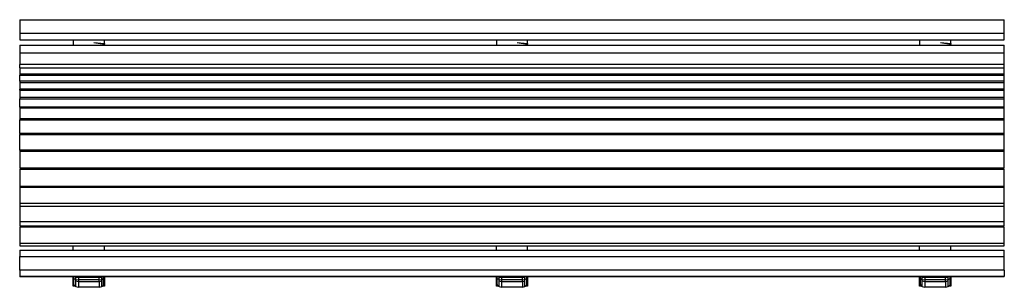
# Model space of a CAD drawing. Extents: x -1425 to 1425, y -388 to 388.
import ezdxf

# ---------------------------------------------------------------- set-up
doc = ezdxf.new("R2010")
doc.units = 0
doc.layers.get('0').update_dxf_attribs({"linetype": 'CONTINUOUS'})

# ---------------------------------------------------------------- blocks, each defined once
blk = doc.blocks.new('002301')
for p, q in [((-1425, 387.7), (1425, 387.7)), ((-1425, 387.7), (-1425, 347.4)), ((1425, 347.4), (1425, 387.7)), ((1425, 347.4), (-1425, 347.4)), ((-1425, 347.4), (-1425, 329.6)), ((1425, 329.6), (1425, 347.4)), ((-1425, 329.6), (-1270, 329.6)), ((-1425, 313.7), (-1425, 291.4)), ((-1425, 313.7), (-1270, 313.7)), ((-1270, 329.6), (-1180, 329.6)), ((-1270, 329.6), (-1270, 313.7)), ((-1270, 313.7), (-1180, 313.7)), ((-1210, 321.1), (-1180, 318.2)), ((-1210, 321.1), (-1180, 316.5)), ((-1180, 329.6), (-45, 329.6)), ((-1180, 318.2), (-1180, 329.6)), ((-1180, 318.2), (-1180, 316.5)), ((-1180, 313.7), (-1180, 316.5)), ((-1180, 313.7), (-45, 313.7)), ((-45, 329.6), (45, 329.6)), ((-45, 329.6), (-45, 313.7)), ((-45, 313.7), (45, 313.7)), ((15, 321.1), (45, 318.2)), ((15, 321.1), (45, 316.5)), ((45, 329.6), (1180, 329.6)), ((45, 318.2), (45, 329.6)), ((45, 318.2), (45, 316.5)), ((45, 313.7), (45, 316.5)), ((45, 313.7), (1180, 313.7)), ((1180, 329.6), (1270, 329.6)), ((1180, 329.6), (1180, 313.7)), ((1180, 313.7), (1270, 313.7)), ((1240, 321.1), (1270, 318.2)), ((1240, 321.1), (1270, 316.5)), ((1270, 329.6), (1425, 329.6)), ((1270, 318.2), (1270, 329.6)), ((1270, 318.2), (1270, 316.5)), ((1270, 313.7), (1270, 316.5)), ((1270, 313.7), (1425, 313.7)), ((1425, 291.4), (1425, 313.7)), ((-1425, 291.4), (1425, 291.4)), ((-1425, 291.4), (-1425, 258)), ((1425, 258), (1425, 291.4)), ((1425, 258), (-1425, 258)), ((-1425, 248.1), (-1425, 258)), ((1425, 248.1), (1425, 258)), ((-1425, 248.1), (1425, 248.1)), ((-1425, 248.1), (-1425, 229.4)), ((1425, 229.4), (-1425, 229.4)), ((-1425, 229.4), (-1425, 226.9)), ((1425, 229.4), (1425, 248.1)), ((1425, 226.9), (1425, 229.4)), ((-1425, 226.9), (1425, 226.9)), ((-1425, 209.3), (-1425, 226.9)), ((1425, 209.3), (-1425, 209.3)), ((-1425, 209.3), (-1425, 206.1)), ((-1425, 206.1), (1425, 206.1)), ((-1425, 206.1), (-1425, 186.7)), ((1425, 209.3), (1425, 226.9)), ((1425, 206.1), (1425, 209.3)), ((1425, 186.7), (1425, 206.1)), ((1425, 186.7), (-1425, 186.7)), ((-1425, 183.1), (-1425, 186.7)), ((-1425, 183.1), (1425, 183.1)), ((-1425, 183.1), (-1425, 161.8)), ((1425, 183.1), (1425, 186.7)), ((1425, 161.8), (1425, 183.1)), ((1425, 161.8), (-1425, 161.8)), ((-1425, 161.8), (-1425, 158.5)), ((-1425, 158.5), (1425, 158.5)), ((-1425, 134.6), (-1425, 158.5)), ((1425, 158.5), (1425, 161.8)), ((1425, 134.6), (1425, 158.5)), ((1425, 134.6), (-1425, 134.6)), ((-1425, 134.6), (-1425, 132.7)), ((-1425, 132.7), (1425, 132.7)), ((-1425, 132.7), (-1425, 100.3)), ((1425, 132.7), (1425, 134.6)), ((1425, 100.3), (1425, 132.7)), ((1425, 100.3), (-1425, 100.3)), ((-1425, 100.3), (-1425, 97.7)), ((-1425, 97.7), (1425, 97.7)), ((-1425, 58), (-1425, 97.7)), ((1425, 97.7), (1425, 100.3)), ((1425, 58), (1425, 97.7)), ((1425, 58), (-1425, 58)), ((-1425, 58), (-1425, 55.5)), ((1425, 55.5), (1425, 58)), ((-1425, 55.5), (1425, 55.5)), ((-1425, 9.5), (-1425, 55.5)), ((1425, 9.5), (1425, 55.5)), ((1425, 9.5), (-1425, 9.5)), ((-1425, 9.5), (-1425, 6.8)), ((-1425, 6.8), (1425, 6.8)), ((-1425, 6.8), (-1425, -42.6)), ((1425, 6.8), (1425, 9.5)), ((1425, -42.6), (1425, 6.8)), ((-1270, -42.6), (-1425, -42.6)), ((-1425, -45.4), (-1425, -95.3)), ((-1425, -45.4), (-1270, -45.4)), ((-1270, -42.6), (-1270, -45.4)), ((-1180, -42.6), (-1270, -42.6)), ((-1270, -45.4), (-1180, -45.4)), ((-45, -42.6), (-1180, -42.6)), ((-1180, -45.4), (-1180, -42.6)), ((-1180, -45.4), (-45, -45.4)), ((-45, -42.6), (-45, -45.4)), ((45, -42.6), (-45, -42.6)), ((-45, -45.4), (45, -45.4)), ((1180, -42.6), (45, -42.6)), ((45, -45.4), (45, -42.6)), ((45, -45.4), (1180, -45.4)), ((1180, -42.6), (1180, -45.4)), ((1270, -42.6), (1180, -42.6)), ((1180, -45.4), (1270, -45.4)), ((1425, -42.6), (1270, -42.6)), ((1270, -45.4), (1270, -42.6)), ((1270, -45.4), (1425, -45.4)), ((1425, -95.3), (1425, -45.4)), ((1425, -95.3), (-1425, -95.3)), ((-1425, -95.3), (-1425, -97.8)), ((-1425, -97.8), (-1270, -97.8)), ((-1425, -97.9), (-1425, -145.1)), ((-1425, -97.9), (-1270, -97.9)), ((-1270, -97.8), (-1270, -97.7)), ((-1270, -97.8), (-1270, -97.9)), ((-1270, -97.9), (-1180, -97.9)), ((-1180, -97.6), (-1180, -97.8)), ((-1180, -97.8), (-45, -97.8)), ((-1180, -97.9), (-1180, -97.8)), ((-1180, -97.9), (-45, -97.9)), ((-45, -97.8), (-45, -97.7)), ((-45, -97.8), (-45, -97.9)), ((-45, -97.9), (45, -97.9)), ((45, -97.6), (45, -97.8)), ((45, -97.8), (1180, -97.8)), ((45, -97.9), (45, -97.8)), ((45, -97.9), (1180, -97.9)), ((1180, -97.8), (1180, -97.7)), ((1180, -97.8), (1180, -97.9)), ((1180, -97.9), (1270, -97.9)), ((1270, -97.6), (1270, -97.8)), ((1270, -97.8), (1425, -97.8)), ((1270, -97.9), (1270, -97.8)), ((1270, -97.9), (1425, -97.9)), ((1425, -97.8), (1425, -95.3)), ((1425, -145.1), (1425, -97.9)), ((1425, -145.1), (-1425, -145.1)), ((-1425, -145.1), (-1425, -152.1)), ((-1425, -152.1), (1425, -152.1)), ((-1425, -152.1), (-1425, -198.4)), ((1425, -152.1), (1425, -145.1)), ((1425, -198.4), (1425, -152.1)), ((1425, -198.4), (-1425, -198.4)), ((-1425, -198.4), (-1425, -209.8)), ((1425, -209.8), (1425, -198.4)), ((-1425, -209.8), (-1270, -209.8)), ((-1425, -212), (-1425, -260.7)), ((-1425, -212), (-1270, -212)), ((-1270, -209.8), (-1180, -209.8)), ((-1270, -212), (-1270, -209.8)), ((-1270, -212), (-1180, -212)), ((-1180, -209.8), (-45, -209.8)), ((-1180, -209.8), (-1180, -212)), ((-1180, -212), (-45, -212)), ((-45, -209.8), (45, -209.8)), ((-45, -212), (-45, -209.8)), ((-45, -212), (45, -212)), ((45, -209.8), (1180, -209.8)), ((45, -209.8), (45, -212)), ((45, -212), (1180, -212)), ((1180, -209.8), (1270, -209.8)), ((1180, -212), (1180, -209.8)), ((1180, -212), (1270, -212)), ((1270, -209.8), (1425, -209.8)), ((1270, -209.8), (1270, -212)), ((1270, -212), (1425, -212)), ((1425, -260.7), (1425, -212)), ((1425, -260.7), (-1425, -260.7)), ((-1425, -260.7), (-1425, -267.6)), ((-1425, -267.6), (-1270, -267.6)), ((-1425, -280.2), (-1425, -298.1)), ((-1425, -280.2), (-1270, -280.2)), ((-1270, -267.6), (-1180, -267.6)), ((-1270, -280.2), (-1270, -267.6)), ((-1270, -280.2), (-1180, -280.2)), ((-1180, -267.6), (-45, -267.6)), ((-1180, -280.2), (-1180, -267.6)), ((-1180, -280.2), (-45, -280.2)), ((-45, -267.6), (45, -267.6)), ((-45, -280.2), (-45, -267.6)), ((-45, -280.2), (45, -280.2)), ((45, -267.6), (1180, -267.6)), ((45, -280.2), (45, -267.6)), ((45, -280.2), (1180, -280.2)), ((1180, -267.6), (1270, -267.6)), ((1180, -280.2), (1180, -267.6)), ((1180, -280.2), (1270, -280.2)), ((1270, -267.6), (1425, -267.6)), ((1270, -280.2), (1270, -267.6)), ((1270, -280.2), (1425, -280.2)), ((1425, -267.6), (1425, -260.7)), ((1425, -298.1), (1425, -280.2)), ((-1425, -298.1), (1425, -298.1)), ((-1425, -338.2), (-1425, -298.1)), ((1425, -338.2), (1425, -298.1)), ((1425, -338.2), (-1425, -338.2)), ((-1425, -338.2), (-1425, -355.8)), ((1425, -338.2), (1425, -355.8)), ((-1425, -355.8), (1425, -355.8)), ((-1425, -355.8), (-1425, -357.3)), ((-1270, -357.3), (-1425, -357.3)), ((-1268, -357.3), (-1270, -357.3)), ((-1270, -372.7), (-1270, -357.3)), ((-1262.5, -357.3), (-1268, -357.3)), ((-1268, -362.3), (-1268, -357.3)), ((-1268, -362.3), (-1262.5, -365)), ((-1268, -380.2), (-1268, -362.3)), ((-1262.5, -358.8), (-1262.5, -357.3)), ((-1255, -357.3), (-1262.5, -357.3)), ((-1262.5, -365), (-1262.5, -358.8)), ((-1255, -359.1), (-1262.5, -358.8)), ((-1262.5, -365), (-1255, -365.9)), ((-1262.5, -370), (-1262.5, -365)), ((-1255, -371.5), (-1262.5, -370)), ((-1262.5, -385.7), (-1262.5, -370)), ((-1255, -357.3), (-1255, -359.1)), ((-1195, -357.3), (-1255, -357.3)), ((-1195, -359.1), (-1255, -359.1)), ((-1255, -359.1), (-1255, -365.9)), ((-1195, -365.9), (-1255, -365.9)), ((-1255, -365.9), (-1255, -371.5)), ((-1195, -359.1), (-1195, -357.3)), ((-1187.5, -357.3), (-1195, -357.3)), ((-1187.5, -358.8), (-1195, -359.1)), ((-1195, -365.9), (-1195, -359.1)), ((-1195, -365.9), (-1187.5, -365)), ((-1195, -371.5), (-1195, -365.9)), ((-1187.5, -370), (-1195, -371.5)), ((-1187.5, -358.8), (-1187.5, -357.3)), ((-1182, -357.3), (-1187.5, -357.3)), ((-1187.5, -365), (-1187.5, -358.8)), ((-1187.5, -365), (-1182, -362.3)), ((-1187.5, -370), (-1187.5, -365)), ((-1187.5, -385.7), (-1187.5, -370)), ((-1180, -357.3), (-1182, -357.3)), ((-1182, -362.3), (-1182, -357.3)), ((-1182, -380.2), (-1182, -362.3)), ((-45, -357.3), (-1180, -357.3)), ((-1180, -357.3), (-1180, -372.7)), ((-43, -357.3), (-45, -357.3)), ((-45, -372.7), (-45, -357.3)), ((-37.5, -357.3), (-43, -357.3)), ((-43, -362.3), (-43, -357.3)), ((-43, -362.3), (-37.5, -365)), ((-43, -380.2), (-43, -362.3)), ((-37.5, -358.8), (-37.5, -357.3)), ((-30, -357.3), (-37.5, -357.3)), ((-37.5, -365), (-37.5, -358.8)), ((-30, -359.1), (-37.5, -358.8)), ((-37.5, -365), (-30, -365.9)), ((-37.5, -370), (-37.5, -365)), ((-30, -371.5), (-37.5, -370)), ((-37.5, -385.7), (-37.5, -370)), ((-30, -357.3), (-30, -359.1)), ((30, -357.3), (-30, -357.3)), ((30, -359.1), (-30, -359.1)), ((-30, -359.1), (-30, -365.9)), ((30, -365.9), (-30, -365.9)), ((-30, -365.9), (-30, -371.5)), ((30, -359.1), (30, -357.3)), ((37.5, -357.3), (30, -357.3)), ((37.5, -358.8), (30, -359.1)), ((30, -365.9), (30, -359.1)), ((30, -365.9), (37.5, -365)), ((30, -371.5), (30, -365.9)), ((37.5, -370), (30, -371.5)), ((37.5, -358.8), (37.5, -357.3)), ((43, -357.3), (37.5, -357.3)), ((37.5, -365), (37.5, -358.8)), ((37.5, -365), (43, -362.3)), ((37.5, -370), (37.5, -365)), ((37.5, -385.7), (37.5, -370)), ((45, -357.3), (43, -357.3)), ((43, -362.3), (43, -357.3)), ((43, -380.2), (43, -362.3)), ((1180, -357.3), (45, -357.3)), ((45, -357.3), (45, -372.7)), ((1182, -357.3), (1180, -357.3)), ((1180, -372.7), (1180, -357.3)), ((1187.5, -357.3), (1182, -357.3)), ((1182, -362.3), (1182, -357.3)), ((1182, -362.3), (1187.5, -365)), ((1182, -380.2), (1182, -362.3)), ((1187.5, -358.8), (1187.5, -357.3)), ((1195, -357.3), (1187.5, -357.3)), ((1187.5, -365), (1187.5, -358.8)), ((1195, -359.1), (1187.5, -358.8)), ((1187.5, -365), (1195, -365.9)), ((1187.5, -370), (1187.5, -365)), ((1195, -371.5), (1187.5, -370)), ((1187.5, -385.7), (1187.5, -370)), ((1195, -357.3), (1195, -359.1)), ((1255, -357.3), (1195, -357.3)), ((1255, -359.1), (1195, -359.1)), ((1195, -359.1), (1195, -365.9)), ((1255, -365.9), (1195, -365.9)), ((1195, -365.9), (1195, -371.5)), ((1255, -359.1), (1255, -357.3)), ((1262.5, -357.3), (1255, -357.3)), ((1262.5, -358.8), (1255, -359.1)), ((1255, -365.9), (1255, -359.1)), ((1255, -365.9), (1262.5, -365)), ((1255, -371.5), (1255, -365.9)), ((1262.5, -370), (1255, -371.5)), ((1262.5, -358.8), (1262.5, -357.3)), ((1268, -357.3), (1262.5, -357.3)), ((1262.5, -365), (1262.5, -358.8)), ((1262.5, -365), (1268, -362.3)), ((1262.5, -370), (1262.5, -365)), ((1262.5, -385.7), (1262.5, -370)), ((1270, -357.3), (1268, -357.3)), ((1268, -362.3), (1268, -357.3)), ((1268, -380.2), (1268, -362.3)), ((1425, -357.3), (1270, -357.3)), ((1270, -357.3), (1270, -372.7)), ((1425, -357.3), (1425, -355.8)), ((-1270, -384.7), (-1270, -372.7)), ((-1270, -372.7), (-1268, -380.2)), ((-1268.4, -384.7), (-1270, -384.7)), ((-1268.1, -384.4), (-1268.4, -384.7)), ((-1263.5, -384.7), (-1268.4, -384.7)), ((-1267.2, -381), (-1268.1, -384.4)), ((-1263.8, -384.4), (-1268.1, -384.4)), ((-1268, -380.2), (-1267.2, -381)), ((-1267.2, -381), (-1263.8, -384.4)), ((-1263.8, -384.4), (-1263.5, -384.7)), ((-1263.5, -384.7), (-1262.5, -385.7)), ((-1262.5, -385.7), (-1255, -387.7)), ((-1195, -371.5), (-1255, -371.5)), ((-1255, -371.5), (-1255, -387.7)), ((-1195, -387.7), (-1255, -387.7)), ((-1195, -371.5), (-1195, -387.7)), ((-1195, -387.7), (-1187.5, -385.7)), ((-1187.5, -385.7), (-1186.5, -384.7)), ((-1186.5, -384.7), (-1186.2, -384.4)), ((-1181.6, -384.7), (-1186.5, -384.7)), ((-1186.2, -384.4), (-1182.8, -381)), ((-1181.9, -384.4), (-1186.2, -384.4)), ((-1182.8, -381), (-1182, -380.2)), ((-1182.8, -381), (-1181.9, -384.4)), ((-1182, -380.2), (-1180, -372.7)), ((-1181.6, -384.7), (-1181.9, -384.4)), ((-1180, -384.7), (-1181.6, -384.7)), ((-1180, -372.7), (-1180, -384.7)), ((-45, -384.7), (-45, -372.7)), ((-45, -372.7), (-43, -380.2)), ((-43.4, -384.7), (-45, -384.7)), ((-43.1, -384.4), (-43.4, -384.7)), ((-38.5, -384.7), (-43.4, -384.7)), ((-42.2, -381), (-43.1, -384.4)), ((-38.8, -384.4), (-43.1, -384.4)), ((-43, -380.2), (-42.2, -381)), ((-42.2, -381), (-38.8, -384.4)), ((-38.8, -384.4), (-38.5, -384.7)), ((-38.5, -384.7), (-37.5, -385.7)), ((-37.5, -385.7), (-30, -387.7)), ((30, -371.5), (-30, -371.5)), ((-30, -371.5), (-30, -387.7)), ((30, -387.7), (-30, -387.7)), ((30, -371.5), (30, -387.7)), ((30, -387.7), (37.5, -385.7)), ((37.5, -385.7), (38.5, -384.7)), ((38.5, -384.7), (38.8, -384.4)), ((43.4, -384.7), (38.5, -384.7)), ((38.8, -384.4), (42.2, -381)), ((43.1, -384.4), (38.8, -384.4)), ((42.2, -381), (43, -380.2)), ((42.2, -381), (43.1, -384.4)), ((43, -380.2), (45, -372.7)), ((43.4, -384.7), (43.1, -384.4)), ((45, -384.7), (43.4, -384.7)), ((45, -372.7), (45, -384.7)), ((1180, -384.7), (1180, -372.7)), ((1180, -372.7), (1182, -380.2)), ((1181.6, -384.7), (1180, -384.7)), ((1181.9, -384.4), (1181.6, -384.7)), ((1186.5, -384.7), (1181.6, -384.7)), ((1182.8, -381), (1181.9, -384.4)), ((1186.2, -384.4), (1181.9, -384.4)), ((1182, -380.2), (1182.8, -381)), ((1182.8, -381), (1186.2, -384.4)), ((1186.2, -384.4), (1186.5, -384.7)), ((1186.5, -384.7), (1187.5, -385.7)), ((1187.5, -385.7), (1195, -387.7)), ((1255, -371.5), (1195, -371.5)), ((1195, -371.5), (1195, -387.7)), ((1255, -387.7), (1195, -387.7)), ((1255, -371.5), (1255, -387.7)), ((1255, -387.7), (1262.5, -385.7)), ((1262.5, -385.7), (1263.5, -384.7)), ((1263.5, -384.7), (1263.8, -384.4)), ((1268.4, -384.7), (1263.5, -384.7)), ((1263.8, -384.4), (1267.2, -381)), ((1268.1, -384.4), (1263.8, -384.4)), ((1267.2, -381), (1268, -380.2)), ((1267.2, -381), (1268.1, -384.4)), ((1268, -380.2), (1270, -372.7)), ((1268.4, -384.7), (1268.1, -384.4)), ((1270, -384.7), (1268.4, -384.7)), ((1270, -372.7), (1270, -384.7))]:
    blk.add_line(p, q)

msp = doc.modelspace()

# ---------------------------------------------------------------- block references
at = {"ltscale": 100}
msp.add_blockref('002301', (0, 0), dxfattribs=at)

doc.saveas('drawing.dxf')
